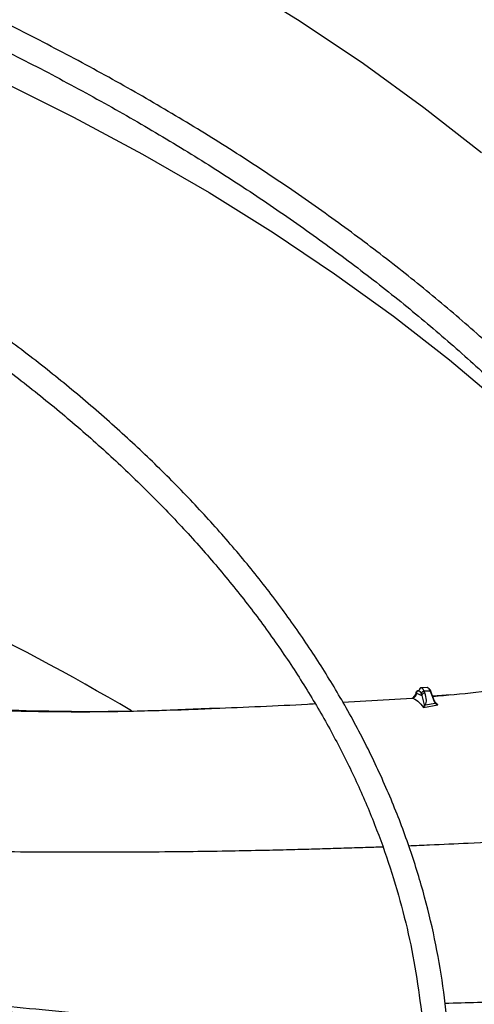
# Model space of a CAD drawing. Units: inches. Extents: x 0 to 10.9, y 0 to 8.5.
# Drawn here: x 1.8 to 1.8, y 7.6 to 7.7 of the extents above; entities that cross this region are included whole.
import ezdxf

# ---------------------------------------------------------------- set-up
doc = ezdxf.new("R2010")
doc.units = ezdxf.units.IN
doc.header["$MEASUREMENT"] = 0

msp = doc.modelspace()

# ---------------------------------------------------------------- linework, layer by layer
at = {"linetype": 'Continuous', "lineweight": 25}
for p, q in [((1.827325036504476, 7.611056809029646), (1.827356742182982, 7.611059343215285)), ((1.827356742182982, 7.611059343215285), (1.82784794925614, 7.610820054889762)), ((1.82778490163374, 7.610980166194326), (1.82784794925614, 7.610820054889762)), ((1.828348230145785, 7.611577474556993), (1.827800776797625, 7.611566990984976)), ((1.828635124840763, 7.611236088529362), (1.828087671481527, 7.611225604957116)), ((1.828150719104444, 7.611065493637926), (1.828087671483815, 7.611225604957161)), ((1.828635124840763, 7.611236088529362), (1.828987692131205, 7.61034073334502)), ((1.829065254586995, 7.610294952368645), (1.828712663598109, 7.611190367735914)), ((1.830567350115544, 7.610903103238533), (1.82888587268679, 7.610750498072069)), ((1.820348583821292, 7.610205412436271), (1.826932859697481, 7.610583159213208)), ((1.827018712480999, 7.610565370027798), (1.827127349458554, 7.610735302655208)), ((1.827847950130924, 7.610820054906519), (1.828067269413778, 7.609930030742846)), ((1.828218276237829, 7.609937338610589), (1.829126300347222, 7.610108683903252)), ((1.829126300347222, 7.610108683903252), (1.828987692128997, 7.610340733344973)), ((1.829187164185139, 7.610090341300106), (1.82906928554905, 7.610262332716971)), ((1.829369985342661, 7.609925325914796), (1.829108656082759, 7.610204888941747)), ((1.829126300948553, 7.610108688870995), (1.829205160805596, 7.610030547047561)), ((1.829247763073998, 7.610026083853283), (1.82918716260147, 7.610090340661233)), ((1.82920516080638, 7.610030547059269), (1.829369983713574, 7.60992532576689)), ((1.829369983713574, 7.60992532576689), (1.829247760972133, 7.610026084928697)), ((1.828015902177159, 7.609682002434547), (1.829369983727854, 7.609925325152763)), ((1.828015902650236, 7.60968200215305), (1.828218278356179, 7.609937337371475)), ((1.828067273865628, 7.609930022239275), (1.828015902650236, 7.609682002153051))]:
    msp.add_line(p, q, dxfattribs=at)
at = {"linetype": 'Continuous', "lineweight": 25, "flags": 128}
for points in [[(1.70979159479863, 7.715041540999446), (1.71847265745555, 7.713283494280256), (1.727033995865081, 7.711339696278201), (1.735463682556381, 7.709212855050467), (1.743749973472921, 7.706905933666088), (1.751881324334057, 7.704422146077863), (1.759846406718266, 7.701764952644749), (1.767634123845658, 7.698938055310959), (1.775233626037767, 7.6959453924485), (1.782634325833092, 7.692791133370313), (1.789825912737316, 7.689479672521683), (1.796798367587661, 7.686015623357983), (1.803541976511371, 7.682403811917323), (1.81004734445887, 7.678649270097003), (1.816305408292735, 7.67475722864319), (1.822307449414268, 7.670733109863561), (1.828045105910058, 7.666582520073055), (1.833510384201613, 7.662311241783273)], [(1.710456425778602, 7.69405666520556), (1.718868179852864, 7.692314871191124), (1.727163390353017, 7.690395909185741), (1.735330859134631, 7.688302369697959), (1.74335956049859, 7.686037078907721), (1.751238656075277, 7.683603094851161), (1.758957509455853, 7.6810037032924), (1.76650570055092, 7.678242413287911), (1.773873039657143, 7.67532295244946), (1.781049581212878, 7.672249261912015), (1.788025637224208, 7.669025491013383), (1.794791790343281, 7.665655991692815), (1.801338906581289, 7.662145312616078), (1.80765814763892, 7.65849819303498), (1.813740982837651, 7.654719556389599), (1.819579200635761, 7.650814503661871), (1.825164919713525, 7.646788306489502), (1.830490599612629, 7.642646400049507), (1.835549050915431, 7.638394375720977)]]:
    msp.add_lwpolyline(points, dxfattribs=at)
at = {"linetype": 'Continuous', "lineweight": 25}
for centre, radius, start, end in [((1.673281654518172, 7.392702075970233), 0.2511595560978443, 59.62379776991806, 68.867752290732), ((1.828084285347373, 7.610920316325012), 0.0003053074103908886, 89.36452474422418, 168.6950128108645), ((1.828207051804635, 7.6111675872191), 0.0004335192657408477, 9.091532958255325, 70.99465000164723), ((1.82864114482642, 7.611157687818323), 7.863149317439443e-05, 24.55764299093732, 94.39083118190719)]:
    msp.add_arc(centre, radius, start, end, dxfattribs=at)
for points, knots in [([(1.872205114657288, 7.571363278473184), (1.872198873054167, 7.571879704910849), (1.872172848358995, 7.574032972326155), (1.871823375292259, 7.577829350092216), (1.871147987900935, 7.582754329522032), (1.87014279831339, 7.587691308280206), (1.868831040798998, 7.59263351310303), (1.867201752170441, 7.597573254337891), (1.865254172411943, 7.602502344378037), (1.862985903491347, 7.607412088172315), (1.860396250085703, 7.612293409700225), (1.857585557448011, 7.616970305860372), (1.854594973185164, 7.621435266536563), (1.851465012273515, 7.625683442476785), (1.848093574224491, 7.629867922282489), (1.844484605808493, 7.633984003708346), (1.840642246735431, 7.638027167959175), (1.8365708881939, 7.641992996239854), (1.832275168203188, 7.64587716910849), (1.82775996555043, 7.649675469178958), (1.823030395086141, 7.65338378257252), (1.81809180352016, 7.656998100662892), (1.812949769051517, 7.660514519700153), (1.80761010025603, 7.663929242407113), (1.802078827484528, 7.667238584955712), (1.796362197050092, 7.670438981016407), (1.79046666756687, 7.673526984639881), (1.784398916380458, 7.676499268983843), (1.778165839991901, 7.679352629711898), (1.771774556494674, 7.682083988316259), (1.765232410590558, 7.684690395466929), (1.758546982438314, 7.687169034330526), (1.751726102247507, 7.689517223799864), (1.744777873599472, 7.691732421567868), (1.737710710273156, 7.693812226956131), (1.73053339447816, 7.695754383374791), (1.723255170046491, 7.697556780162114), (1.715885894842061, 7.699217453505192), (1.70843629794161, 7.700734585211007), (1.700918432571551, 7.70210649913052), (1.693346518857665, 7.703331645471473), (1.685738632836432, 7.704408584233271), (1.678120427597326, 7.705335859639395), (1.67053455080623, 7.706111962867515), (1.663069625046149, 7.706733899120424), (1.655884642324063, 7.707202357987999), (1.649604458212031, 7.707500480143011), (1.644629897296584, 7.707675579625676), (1.641910759313594, 7.707729252613129), (1.640792699709333, 7.707751321959917)], [0, 0, 0, 0, 0.007308274403631489, 0.03047223764641532, 0.05378034008661739, 0.07723504516196102, 0.100836527872276, 0.1245825874419706, 0.1484687126024666, 0.1724882988906949, 0.1966329979974857, 0.2208931629846826, 0.2427535367347262, 0.2646181146031497, 0.2864847744621534, 0.3083529025242521, 0.3302219006219578, 0.3520912025035997, 0.3739602813754373, 0.3958286513159917, 0.4176958640358587, 0.4395615022285047, 0.4614251704573425, 0.4832864431366193, 0.5051448771339178, 0.5270000950435303, 0.548851681912438, 0.5706991704289823, 0.592542019534291, 0.6143795881170923, 0.6362111015509491, 0.6580356077759724, 0.6798519179667675, 0.7016585241491375, 0.7234534816692709, 0.7452342367568602, 0.7669973657716335, 0.7887381673808888, 0.8104499995876847, 0.8321231520277309, 0.8537428208467793, 0.8752852223324901, 0.8967094857871061, 0.9179388058230011, 0.9388096535044637, 0.9589015501157503, 0.9775617403541261, 0.9907737996905863, 1, 1, 1, 1]), ([(1.640677531209007, 7.705414239463039), (1.640764713502599, 7.705413393487092), (1.642009251468452, 7.705401317076379), (1.645169044686231, 7.705303960798843), (1.650232150606604, 7.705133654357449), (1.656266830256262, 7.704827268802773), (1.662602560854136, 7.704414097326418), (1.669227839024936, 7.703873294415679), (1.676044435146318, 7.703201699053423), (1.682993974899339, 7.70239449135953), (1.690030285233283, 7.701449111845235), (1.697117298086843, 7.700363845295547), (1.704225776891117, 7.699137837567037), (1.711331356237487, 7.697770863720056), (1.718413216797321, 7.696263229158869), (1.725453184524886, 7.6946156804834), (1.732435106869303, 7.692829343910489), (1.739344413240384, 7.690905676704182), (1.746167800472912, 7.688846429184506), (1.752893004515886, 7.686653613701219), (1.759508632599534, 7.684329478621934), (1.76600403844602, 7.681876485807017), (1.772369228513545, 7.679297290506969), (1.778594790850221, 7.676594722881743), (1.784671840543269, 7.673771770536396), (1.790591977387334, 7.670831561600405), (1.796347252521311, 7.667777347974565), (1.801930141561435, 7.664612488441634), (1.807333522297445, 7.661340431395153), (1.812550655389186, 7.657964696993592), (1.81757516035299, 7.654488863027346), (1.8224010027159, 7.650916544146674), (1.827022478644277, 7.64725137095328), (1.83143420146372, 7.6434969645259), (1.835631076944584, 7.639656917092213), (1.839608277261844, 7.635734771722781), (1.843361212443556, 7.63173400127291), (1.846885496899751, 7.627657988685633), (1.850176910374629, 7.623510009803424), (1.853231353316888, 7.61929322025258), (1.856044795443686, 7.615010648342619), (1.858613223005876, 7.610665196364502), (1.860932568130235, 7.606259652718579), (1.862998690772923, 7.601796718289081), (1.864807161975311, 7.597279046876603), (1.866353811506585, 7.592709311406791), (1.867632446461325, 7.588090258854812), (1.868643282512206, 7.583424893214692), (1.86936117542744, 7.578716252286982), (1.869768716167789, 7.574800817056692), (1.869826608463635, 7.572455306306632), (1.869845395952965, 7.571694129753783)], [0, 0, 0, 0, 0.0007256847176668144, 0.01035923861560051, 0.02632838483676069, 0.04293707800638857, 0.06077007510561623, 0.0793901301835452, 0.09861996085788526, 0.118318142434058, 0.1383841475685317, 0.1587435527930823, 0.1793402490229311, 0.2001311195442913, 0.2210824662767144, 0.2421675531793206, 0.2633648862350081, 0.2846569876884255, 0.3060295083933569, 0.3274705758414654, 0.3489703095124776, 0.3705204571625671, 0.392114120091316, 0.4137455450552449, 0.4354099670252957, 0.4571034914811198, 0.4788230080690564, 0.5005661296562374, 0.5223311523706834, 0.5441170333059605, 0.5659233833061892, 0.5877503893530598, 0.6095989527049562, 0.6314706951634647, 0.6533679700045393, 0.6752939003317476, 0.6972524181706341, 0.7192483008846351, 0.7412871996025127, 0.7633756530289622, 0.7855210785950993, 0.807731731612544, 0.8300166222303268, 0.8523853799939238, 0.8748480572125683, 0.8974148657385003, 0.9200958476139712, 0.942900488456027, 0.9658372928726771, 0.9889133521786181, 1, 1, 1, 1]), ([(1.83042189456666, 7.576830847122608), (1.830410032126404, 7.577302739264467), (1.830360653763996, 7.5792670282888), (1.829968595554123, 7.582729307210856), (1.82923616953282, 7.58721964553969), (1.828170365221578, 7.591721504422223), (1.826793810913574, 7.596227176870268), (1.825095009050448, 7.600727666524785), (1.823073038376956, 7.605213368131666), (1.820807313046131, 7.609518887872466), (1.81833890926776, 7.613633259265185), (1.815709003993234, 7.617548535241303), (1.812834473709441, 7.621404148165778), (1.809719420575699, 7.625194845518586), (1.806368214848906, 7.62891557358691), (1.802785536279646, 7.632561402251082), (1.798976366747843, 7.636127524942752), (1.794945981012775, 7.639609261638959), (1.790699939869009, 7.643002060074325), (1.78624408440491, 7.646301497151937), (1.781584535698465, 7.649503277604508), (1.776727694083547, 7.65260323534292), (1.771680228443777, 7.655597342306673), (1.766449069750411, 7.658481713182701), (1.761041407691602, 7.66125260878656), (1.75546470184426, 7.663906433976272), (1.749726685343269, 7.666439742067319), (1.743835372699428, 7.668849239146652), (1.737799073348098, 7.671131788411982), (1.731626414086072, 7.673284414414962), (1.725326375512761, 7.675304307063788), (1.718908351032301, 7.677188825210733), (1.712382243272042, 7.678935499476689), (1.705758624904788, 7.680542033975684), (1.699049015431676, 7.682006305165511), (1.692266379156816, 7.683326358228715), (1.685426074626596, 7.684500385620014), (1.678547816110447, 7.685526710820008), (1.671660168100144, 7.686403597965658), (1.664812579096643, 7.687129246216255), (1.658115941678249, 7.687699406182674), (1.651858522275184, 7.688110160757021), (1.646419055825833, 7.688364916223051), (1.642510383357902, 7.688504397979206), (1.640452621671167, 7.688540799779013), (1.63983303088591, 7.68855176033867)], [0, 0, 0, 0, 0.008131430291049912, 0.0338477331067571, 0.05975877617707859, 0.08586790345185304, 0.1121746633862048, 0.1386746975528161, 0.1653599392884099, 0.192219109368179, 0.2164351166037309, 0.2406578451436841, 0.2648846190746256, 0.2891144285352321, 0.3133462600944004, 0.3375791416948045, 0.361812167372663, 0.3860445065424428, 0.4102754015229577, 0.4345041565758858, 0.4587301210028228, 0.4829526024132718, 0.5071708810101428, 0.5313843440912999, 0.5555923070458917, 0.5797939824537809, 0.6039884350398715, 0.6281745242415506, 0.6523508279813458, 0.6765155377237942, 0.7006663090028715, 0.7248000413779319, 0.7489125433219976, 0.7729980027817951, 0.7970481153131757, 0.8210505771719787, 0.8449863253131209, 0.8688241082746344, 0.8925087954311441, 0.9159330192337866, 0.9388559989215511, 0.9606033642601872, 0.9792857504459798, 0.9937629521290465, 1, 1, 1, 1]), ([(1.639718826145673, 7.686214092416168), (1.639863612258402, 7.686212604104376), (1.641058737234665, 7.686200318957956), (1.643991038479967, 7.686102487666222), (1.648583594845107, 7.685931657936078), (1.654054747446932, 7.685626183659953), (1.659795137946997, 7.685213869206949), (1.665792550618488, 7.684674515815176), (1.671956216435883, 7.684005018117282), (1.678231525772888, 7.683200833045999), (1.684574969829544, 7.682259664394964), (1.690952240769735, 7.681180110309562), (1.697335268327475, 7.679961659876282), (1.703700446565382, 7.678604464395718), (1.710027437269092, 7.677109235078899), (1.716298358030642, 7.675477152072332), (1.722497221474289, 7.673709800348434), (1.728609541374922, 7.671809118478691), (1.734622051872246, 7.669777357645146), (1.740522504552009, 7.667617047276431), (1.746299519980366, 7.665330965294697), (1.751942477804784, 7.662922111393733), (1.757441434436034, 7.660393682222378), (1.762787060553469, 7.657749047608004), (1.767970592828193, 7.654991727147545), (1.772983795703741, 7.652125366628858), (1.777818930045419, 7.649153713851098), (1.782468725427542, 7.646080593961074), (1.786926345489293, 7.642909890331927), (1.791185373902299, 7.639645512181714), (1.79523978936322, 7.636291365746645), (1.799083945202173, 7.632851316687677), (1.802712528020473, 7.629329165481638), (1.806120519057651, 7.625728616642136), (1.809303147718771, 7.622053249535964), (1.812255836983237, 7.618306492434253), (1.814974137496487, 7.614491602338966), (1.817453659280082, 7.610611654012495), (1.81968996832758, 7.606669541982263), (1.821678577451518, 7.60266800149861), (1.823414560180149, 7.598609648589799), (1.824893583741333, 7.594497061431564), (1.826107641820228, 7.590332838472072), (1.82706083401226, 7.586119886082626), (1.827709743386439, 7.581860976991398), (1.828044795256055, 7.578851003814796), (1.828077772244834, 7.577261784164805), (1.828080976442438, 7.577107368192252)], [0, 0, 0, 0, 0.001473023009580156, 0.01215894643607262, 0.02986948396412938, 0.04828854496881328, 0.06806352733051273, 0.08870827587669251, 0.1100254860808738, 0.131857765167654, 0.1540932412912495, 0.1766491016360362, 0.1994629286442877, 0.2224867802721786, 0.2456832164681031, 0.2690225696814487, 0.2924810361672587, 0.3160393186215911, 0.3396816465954609, 0.3633950609384622, 0.3871688864687849, 0.4109943415593849, 0.434864249414199, 0.4587728265476839, 0.4827155312580342, 0.5066889598716198, 0.5306907819684973, 0.5547197081366178, 0.5787754746622471, 0.6028587114102679, 0.6269712739190537, 0.6511161559183773, 0.6752975605053451, 0.6995209722757426, 0.7237932277013208, 0.7481225732397103, 0.7725186977113356, 0.7969927220280204, 0.8215571260814571, 0.8462255903287369, 0.8710127296038563, 0.8959337005745261, 0.9210036738063261, 0.94623717786792, 0.9716473461437877, 0.9972451242849402, 1, 1, 1, 1]), ([(1.826932863523282, 7.610583096341977), (1.826987882943027, 7.610593281688288), (1.827102145975744, 7.610614434375178), (1.827245046532908, 7.610727011953897), (1.82734148908788, 7.610883278886627), (1.827351785543249, 7.611002111475125), (1.8273567444903, 7.61105934325958)], [0, 0, 0, 0, 0.2407069706289826, 0.4998945570087673, 0.759140760296363, 0.9999999999999999, 0.9999999999999999, 0.9999999999999999, 0.9999999999999999]), ([(1.827127349458554, 7.610735302655208), (1.827153238074012, 7.610775565600001), (1.827244043893534, 7.610916790212968), (1.827291273011747, 7.610998438416037), (1.82732503717269, 7.611056808827624)], [0, 0, 0, 0, 0.285098637889159, 0.9999999999999999, 0.9999999999999999, 0.9999999999999999, 0.9999999999999999]), ([(1.827325036504476, 7.611056809029646), (1.82736014418372, 7.611123640883479), (1.827431525318676, 7.611259523792304), (1.827552324219701, 7.611299330080966), (1.827674253854718, 7.611219069750386), (1.827748422809516, 7.611058928921469), (1.82778490163374, 7.610980166194326)], [0, 0, 0, 0, 0.2459170708449603, 0.4999999999962723, 0.7540829291493352, 1, 1, 1, 1]), ([(1.82780118099766, 7.611556499341343), (1.82776326077896, 7.611551133308917), (1.827679821817523, 7.611539325988501), (1.827605592172763, 7.611392692675701), (1.827565097420131, 7.611312699301779)], [0, 0, 0, 0, 0.4544665710962916, 1, 1, 1, 1]), ([(1.828087671492588, 7.611225604957331), (1.828045614642991, 7.611313698179083), (1.827961500943796, 7.611489884622587), (1.827860766092205, 7.61158402957431), (1.827808638016124, 7.611559944724069), (1.82780118099766, 7.611556499341343)], [0, 0, 0, 0, 0.4614819979315651, 0.9229639958630165, 1, 1, 1, 1]), ([(1.828218276237829, 7.609937338610589), (1.828254549596467, 7.610086082414728), (1.828343999804272, 7.610452885067953), (1.828222781573531, 7.610837089628599), (1.828150719096199, 7.611065493658863)], [0, 0, 0, 0, 0.4055145262222717, 0.9999999999999999, 0.9999999999999999, 0.9999999999999999, 0.9999999999999999]), ([(1.828520361435046, 7.611445129822115), (1.828527238381669, 7.611445759283632), (1.828595134883866, 7.611451973994567), (1.828659152482053, 7.611297025002866), (1.828716686011231, 7.611157770132522)], [0, 0, 0, 0, 0.1012857275460617, 1, 1, 1, 1]), ([(1.828888941393202, 7.610742705000307), (1.830254080575686, 7.610861399212691), (1.833094839480231, 7.6111083935449), (1.835884756213233, 7.611503381748621), (1.83733396619284, 7.611708556634269)], [0, 0, 0, 0, 0.4805543970311092, 1, 1, 1, 1]), ([(1.808116921071413, 7.609610808955065), (1.811078218102973, 7.609728481360139), (1.814281626426707, 7.609855774488072), (1.817481102376356, 7.610040791693306), (1.817722916462531, 7.610054775160323)], [0, 0, 0, 0, 0.9244207207742043, 0.9999999999999999, 0.9999999999999999, 0.9999999999999999, 0.9999999999999999]), ([(1.826932859662638, 7.610583159700687), (1.827114803902517, 7.610513484272087), (1.827481019383708, 7.610373242291193), (1.82783685454524, 7.60991338965272), (1.828015902647479, 7.609682002338793)], [0, 0, 0, 0, 0.4968229067980067, 1, 1, 1, 1]), ([(1.828218276153322, 7.609937337911602), (1.828192143597255, 7.609941034790511), (1.828139878512993, 7.609948428544387), (1.828091475406146, 7.609936157672132), (1.828067273865628, 7.609930022239275)], [0, 0, 0, 0, 0.5000002666290033, 0.9999999999999999, 0.9999999999999999, 0.9999999999999999, 0.9999999999999999]), ([(1.829126300367472, 7.61010868407071), (1.829132650671788, 7.610109293511548), (1.829145250189559, 7.610110502691501), (1.829162215609995, 7.61010703682653), (1.829176635843683, 7.610100498527919), (1.829183728242148, 7.610093656129491), (1.829187164185205, 7.610090341300031)], [0, 0, 0, 0, 0.2619801025136664, 0.5197897286600967, 0.7673600607830158, 1, 1, 1, 1]), ([(1.829205160805597, 7.610030547047561), (1.829212893533551, 7.610031471365504), (1.829228191466486, 7.610033299976826), (1.829241286671101, 7.610028471886215), (1.829247762572622, 7.610026084276381)], [0, 0, 0, 0, 0.5054753468062486, 0.9999999999999999, 0.9999999999999999, 0.9999999999999999, 0.9999999999999999]), ([(1.783896987399574, 7.609595757687605), (1.787692998990031, 7.609471730605502), (1.795142009753166, 7.609228349085848), (1.803263536630062, 7.609385141913077), (1.807551474125378, 7.609584517458634), (1.808116921071413, 7.609610808955065)], [0, 0, 0, 0, 0.4742701260862348, 0.9306724148920957, 1, 1, 1, 1]), ([(1.808117393287932, 7.609600970206718), (1.807580826689847, 7.609577490064895), (1.806085524807723, 7.609512055689395), (1.803395693178595, 7.609402615810976), (1.799829991206526, 7.609295817858695), (1.795567749216508, 7.609242298167088), (1.791143559689277, 7.609280941785211), (1.787194548896423, 7.609374564511011), (1.784903704291166, 7.609454130816589), (1.783963164917389, 7.609486797913716)], [0, 0, 0, 0, 0.06697069903350306, 0.1866337052461385, 0.3333145417897528, 0.5084307230971165, 0.7145162104921723, 0.8827905026857945, 1, 1, 1, 1]), ([(1.826603264064692, 7.596587330870683), (1.827263666520755, 7.596613404192389), (1.829149919059757, 7.596687875249872), (1.832587277881848, 7.596848730603586), (1.83646543436041, 7.597061496782133), (1.840416515421467, 7.597315881595458), (1.844382077027558, 7.597608654352095), (1.848998298986043, 7.5979983837375), (1.85219653345293, 7.598332615188024), (1.853902784211902, 7.59851092690095)], [0, 0, 0, 0, 0.07070694490763921, 0.2019543584866059, 0.3686852309651129, 0.488249010892538, 0.6302316883292746, 0.802729453089145, 1, 1, 1, 1]), ([(1.785419512756981, 7.5960375960505), (1.78552797868615, 7.596037232444589), (1.787162698062427, 7.596031752441484), (1.790159439058949, 7.596019078550571), (1.79425653877545, 7.59600688025713), (1.797897196764846, 7.596003170009793), (1.801651608614523, 7.59600936381915), (1.805425801812162, 7.596036073623623), (1.809157559581142, 7.59608955662222), (1.81226887989334, 7.596150949823819), (1.814860969834343, 7.596212186425217), (1.817108763350405, 7.596271447734838), (1.819179297804308, 7.596330754113149), (1.821231833657479, 7.596393795197507), (1.822880203142134, 7.596447715651082), (1.823849558073555, 7.596483304564183), (1.824128936137613, 7.59649356165508)], [0, 0, 0, 0, 0.008494307224201142, 0.128020003275544, 0.234130248789258, 0.3281719860500345, 0.4114423053169828, 0.5258301218693328, 0.6207566056910191, 0.7001251682421965, 0.7661176598043803, 0.8206793026961958, 0.8733074429159509, 0.9254956531377072, 0.9785270807259571, 1, 1, 1, 1]), ([(1.872967495534645, 7.57074093197671), (1.867275496992528, 7.571538809396992), (1.855863225830912, 7.573138527563926), (1.838636742650238, 7.575343530635561), (1.821420456086683, 7.577393005024778), (1.804394729058727, 7.579253879487101), (1.787937903275958, 7.580900036546184), (1.772521887819702, 7.582304936805989), (1.758324452823022, 7.583482450634111), (1.745315368341544, 7.584467803651157), (1.733119442658517, 7.585304088154039), (1.721639743421807, 7.586023347687092), (1.714199475540688, 7.586432411594624), (1.710592538396775, 7.586630720019252)], [0, 0, 0, 0, 0.1058059909436401, 0.2121375559459089, 0.3195188141450679, 0.4246774484232393, 0.5270209003093004, 0.6235008901977401, 0.7091257490434971, 0.7887511529131067, 0.8631545041733928, 0.9336592297803434, 0.9999999999999999, 0.9999999999999999, 0.9999999999999999, 0.9999999999999999]), ([(1.872925099171947, 7.571262330933017), (1.869676900712841, 7.571721567474949), (1.86352834958463, 7.572590861452382), (1.854820452214379, 7.573764005478512), (1.847156582269145, 7.574764237314613), (1.84053703495688, 7.57560107719224), (1.834927787671061, 7.576291267119968), (1.830014055589544, 7.576881854720817), (1.825429212325132, 7.577421236699503), (1.817498222553136, 7.57833414623571), (1.80608930129163, 7.579586436492161), (1.79305082596909, 7.580910587378352), (1.781764124638238, 7.581980782984021), (1.772340750128481, 7.582825355772044), (1.763117727540622, 7.583604123075888), (1.755807383985901, 7.584184918049412), (1.750392257680644, 7.58459691858308), (1.746344938961043, 7.584896612446624), (1.741540551619565, 7.585241030533093), (1.735490381953935, 7.585656701740747), (1.728181275930492, 7.586131379235494), (1.719722265080267, 7.586647789245225), (1.713740849150342, 7.586975144722186), (1.710605067904291, 7.587146762141451)], [0, 0, 0, 0, 0.06041334029987758, 0.1143570863468994, 0.1617608568802734, 0.2026761088153856, 0.2371492787313342, 0.2657547472654001, 0.2937340165200548, 0.3220788156129277, 0.4126117433928058, 0.5048229292717241, 0.563048043597434, 0.6210315919043652, 0.6787288345091328, 0.7331600057983544, 0.7557970494861634, 0.7785245152749091, 0.8077343105793976, 0.8443022609988028, 0.8899508906348784, 0.942306313867041, 1, 1, 1, 1]), ([(1.842289055837343, 7.582088231206871), (1.83924179012594, 7.581955054390464), (1.83517174839392, 7.58177717846764), (1.831071928080805, 7.581653131992665), (1.830041668889087, 7.581621959889675)], [0, 0, 0, 0, 0.7487062570957055, 1, 1, 1, 1])]:
    msp.add_open_spline(points, degree=3, knots=knots, dxfattribs=at)
for points in [[(1.827325036466126, 7.611056809097688), (1.82732473953597, 7.611089732113502), (1.827324145675658, 7.61115557814513), (1.827376316709095, 7.611239640873524), (1.827459010518771, 7.611299335775053), (1.827529735112335, 7.611308244792736), (1.827565097409117, 7.611312699301578)], [(1.828150719104444, 7.611065493637926), (1.828114414204843, 7.611061196231651), (1.82804180440564, 7.6110526014191), (1.827944609226939, 7.610995323411473), (1.827871710074799, 7.610914715357733), (1.827855869527854, 7.610851608369309), (1.827847949254381, 7.610820054875096)], [(1.828987692128998, 7.610340733344978), (1.828999505417723, 7.610339751936176), (1.829023131995176, 7.610337789118572), (1.829051061010271, 7.610319830989542), (1.829068968774458, 7.610293749186842), (1.829069180045053, 7.610272804875438), (1.829069285680351, 7.610262332719737)]]:
    msp.add_open_spline(points, degree=3, dxfattribs=at)

doc.saveas('drawing.dxf')
